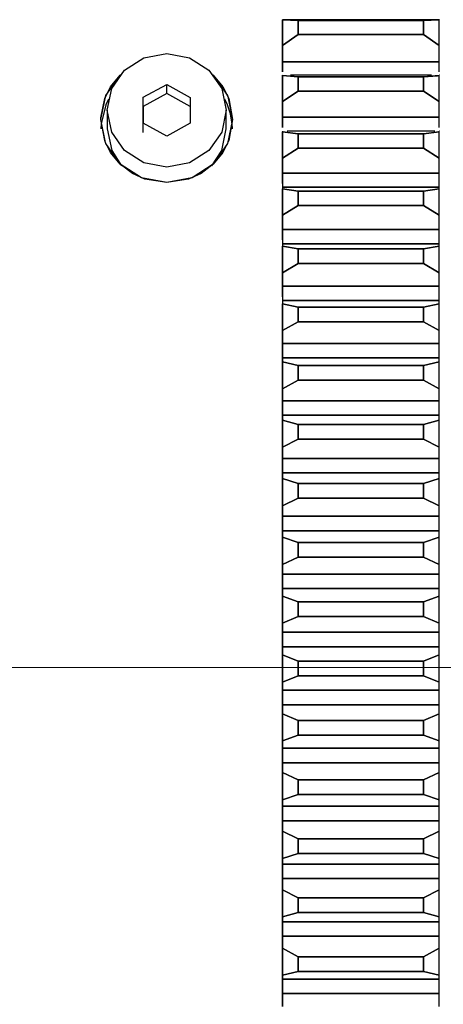
# Model space of a CAD drawing. Units: millimetres. Extents: x 12016 to 12313, y -7569 to -7359.
# Drawn here: x 12142 to 12144, y -7520 to -7514 of the extents above; entities that cross this region are included whole.
import ezdxf

# ---------------------------------------------------------------- set-up
doc = ezdxf.new("R2010")
doc.units = ezdxf.units.MM
doc.header["$LTSCALE"] = 10
doc.linetypes.add('点画线', pattern=[18, 12, -2, 2, -2])
doc.layers.add('中心线层', color=1, linetype='点画线', lineweight=18)

msp = doc.modelspace()

# ---------------------------------------------------------------- linework, layer by layer
for p, q in [((12143.46539, -7514.03007), (12143.4644, -7514.03007)), ((12143.5146, -7514.03007), (12143.46539, -7514.03007)), ((12144.39908, -7514.03007), (12143.5146, -7514.03007)), ((12144.4483, -7514.03007), (12144.39908, -7514.03007)), ((12144.44928, -7514.03007), (12144.4483, -7514.03007)), ((12143.46539, -7514.37919), (12143.4644, -7514.37919)), ((12144.3989, -7514.37919), (12143.51478, -7514.37919)), ((12144.44928, -7514.37919), (12144.4483, -7514.37919)), ((12142.36452, -7514.59916), (12142.36452, -7514.71483)), ((12143.11154, -7514.71483), (12143.11154, -7514.59916)), ((12143.46539, -7514.73), (12143.4644, -7514.73)), ((12144.4199, -7514.73), (12143.49379, -7514.73)), ((12144.44928, -7514.73), (12144.4483, -7514.73))]:
    msp.add_line(p, q)
for points in [[(12143.46539, -7514.03007), (12143.46539, -7514.03034)], [(12143.46539, -7514.03034), (12143.56368, -7514.03521)], [(12143.56368, -7514.03521), (12143.46539, -7514.03034)], [(12143.46539, -7514.03034), (12143.46539, -7514.05485)], [(12143.46539, -7514.05485), (12143.46539, -7514.03034)], [(12143.46539, -7514.05485), (12143.46539, -7514.19183)], [(12143.46539, -7514.19183), (12143.46539, -7514.05485)], [(12143.56368, -7514.03521), (12144.35001, -7514.03521)], [(12144.35001, -7514.03521), (12143.56368, -7514.03521)], [(12143.56368, -7514.03521), (12143.56368, -7514.1234)], [(12143.56368, -7514.1234), (12143.56368, -7514.03521)], [(12144.35001, -7514.03521), (12144.4483, -7514.03034)], [(12144.4483, -7514.03034), (12144.35001, -7514.03521)], [(12144.35001, -7514.1234), (12144.35001, -7514.03521)], [(12144.35001, -7514.03521), (12144.35001, -7514.1234)], [(12144.4483, -7514.03034), (12144.4483, -7514.03007)], [(12144.4483, -7514.05485), (12144.4483, -7514.03034)], [(12144.4483, -7514.05485), (12144.4483, -7514.03034)], [(12144.4483, -7514.19183), (12144.4483, -7514.05485)], [(12144.4483, -7514.19183), (12144.4483, -7514.05485)], [(12143.56368, -7514.1234), (12143.46539, -7514.19183)], [(12143.46539, -7514.19183), (12143.56368, -7514.1234)], [(12143.56368, -7514.1234), (12144.35001, -7514.1234)], [(12144.35001, -7514.1234), (12143.56368, -7514.1234)], [(12144.4483, -7514.19183), (12144.35001, -7514.1234)], [(12144.35001, -7514.1234), (12144.4483, -7514.19183)], [(12143.46539, -7514.19183), (12143.46539, -7514.29461)], [(12143.46539, -7514.29461), (12143.46539, -7514.19183)], [(12144.4483, -7514.29461), (12144.4483, -7514.19183)], [(12144.4483, -7514.29461), (12144.4483, -7514.19183)], [(12142.36452, -7514.59916), (12142.39295, -7514.46255), (12142.47392, -7514.34674), (12142.5951, -7514.26936), (12142.73803, -7514.24219)], [(12142.73803, -7514.24219), (12142.88096, -7514.26936), (12143.00214, -7514.34674), (12143.08311, -7514.46255), (12143.11154, -7514.59916)], [(12143.46539, -7514.29461), (12144.4483, -7514.29461)], [(12143.46539, -7514.29461), (12143.46539, -7514.35767)], [(12144.4483, -7514.29461), (12143.46539, -7514.29461)], [(12143.46539, -7514.35769), (12143.46539, -7514.29461)], [(12144.4483, -7514.35767), (12144.4483, -7514.29461)], [(12144.4483, -7514.35769), (12144.4483, -7514.29461)], [(12142.32534, -7514.64685), (12142.3487, -7514.52606), (12142.38579, -7514.45183), (12142.44602, -7514.37918)], [(12142.35654, -7514.50654), (12142.35663, -7514.50632), (12142.44602, -7514.37918), (12142.45425, -7514.37157)], [(12142.44602, -7514.37918), (12142.45655, -7514.36953)], [(12143.01945, -7514.36948), (12143.02984, -7514.37898)], [(12143.02173, -7514.37149), (12143.02984, -7514.37898), (12143.11929, -7514.506), (12143.12203, -7514.51244)], [(12143.02984, -7514.37898), (12143.09018, -7514.4517), (12143.1222, -7514.5129)], [(12143.46539, -7514.37919), (12143.46539, -7514.38123)], [(12143.46539, -7514.38123), (12143.46539, -7514.37919)], [(12143.46539, -7514.38123), (12143.56368, -7514.38926)], [(12143.56368, -7514.38926), (12143.46539, -7514.38123)], [(12143.46539, -7514.38123), (12143.46539, -7514.39304)], [(12143.46539, -7514.40483), (12143.46539, -7514.38123)], [(12143.46539, -7514.39304), (12143.46539, -7514.40483)], [(12143.46539, -7514.40483), (12143.46539, -7514.53006)], [(12143.46539, -7514.5443), (12143.46539, -7514.40483)], [(12143.56368, -7514.38926), (12144.35001, -7514.38926)], [(12144.35001, -7514.38926), (12143.56368, -7514.38926)], [(12143.56368, -7514.38926), (12143.56368, -7514.47831)], [(12143.56368, -7514.47831), (12143.56368, -7514.38926)], [(12144.4483, -7514.38123), (12144.35001, -7514.38926)], [(12144.35001, -7514.38926), (12144.43617, -7514.38188)], [(12144.35001, -7514.47831), (12144.35001, -7514.38926)], [(12144.35001, -7514.38926), (12144.35001, -7514.47831)], [(12144.43617, -7514.38188), (12144.4483, -7514.38123)], [(12144.4483, -7514.38123), (12144.4483, -7514.37919)], [(12144.4483, -7514.38123), (12144.4483, -7514.37919)], [(12144.4483, -7514.39304), (12144.4483, -7514.38123)], [(12144.4483, -7514.40483), (12144.4483, -7514.38123)], [(12144.4483, -7514.40483), (12144.4483, -7514.39304)], [(12144.4483, -7514.53006), (12144.4483, -7514.40483)], [(12144.4483, -7514.5443), (12144.4483, -7514.40483)], [(12142.59073, -7514.51758), (12142.73831, -7514.43645)], [(12142.73831, -7514.43645), (12142.8856, -7514.51804)], [(12142.73831, -7514.49429), (12142.73831, -7514.43645)], [(12143.56368, -7514.47831), (12143.46539, -7514.5443)], [(12143.46539, -7514.5443), (12143.56368, -7514.47831)], [(12143.56368, -7514.47831), (12144.35001, -7514.47831)], [(12144.35001, -7514.47831), (12143.56368, -7514.47831)], [(12144.4483, -7514.5443), (12144.35001, -7514.47831)], [(12144.35001, -7514.47831), (12144.4483, -7514.5443)], [(12142.32521, -7514.657), (12142.35654, -7514.50654)], [(12142.37338, -7514.52986), (12142.35663, -7514.56384), (12142.32637, -7514.68518)], [(12142.37346, -7514.52964), (12142.35767, -7514.56146)], [(12142.59045, -7514.68029), (12142.59073, -7514.51758)], [(12142.73831, -7514.49429), (12142.59073, -7514.57541)], [(12142.59073, -7514.57541), (12142.59073, -7514.51758)], [(12142.8856, -7514.57587), (12142.73831, -7514.49429)], [(12142.8856, -7514.51804), (12142.88533, -7514.68075)], [(12143.12045, -7514.56623), (12143.11943, -7514.56384), (12143.10264, -7514.5297)], [(12143.13916, -7514.62158), (12143.11943, -7514.56384), (12143.10268, -7514.52986)], [(12143.12203, -7514.51244), (12143.15085, -7514.657)], [(12143.1222, -7514.5129), (12143.12733, -7514.52599), (12143.15085, -7514.657)], [(12143.46539, -7514.53006), (12143.46539, -7514.5443)], [(12143.46539, -7514.5443), (12143.46539, -7514.64278)], [(12143.46539, -7514.64278), (12143.46539, -7514.5443)], [(12144.4483, -7514.5443), (12144.4483, -7514.53006)], [(12144.4483, -7514.64278), (12144.4483, -7514.5443)], [(12144.4483, -7514.64278), (12144.4483, -7514.5443)], [(12142.35767, -7514.56146), (12142.35663, -7514.56384), (12142.32637, -7514.68495)], [(12143.11154, -7514.59916), (12143.08311, -7514.73577), (12143.00214, -7514.85158), (12142.88096, -7514.92897), (12142.73803, -7514.95614), (12142.5951, -7514.92897), (12142.47392, -7514.85158), (12142.39295, -7514.73577), (12142.36452, -7514.59916)], [(12142.59073, -7514.57541), (12142.59055, -7514.68034)], [(12143.13616, -7514.6103), (12143.12045, -7514.56623)], [(12143.14971, -7514.68505), (12143.13616, -7514.6103)], [(12142.32521, -7514.657), (12142.32534, -7514.64685)], [(12142.35387, -7514.80177), (12142.34873, -7514.78854), (12142.32521, -7514.657)], [(12142.35407, -7514.80223), (12142.32521, -7514.657)], [(12143.15085, -7514.657), (12143.12736, -7514.78847), (12143.09027, -7514.86337), (12143.03004, -7514.93696)], [(12143.15085, -7514.657), (12143.11952, -7514.80808)], [(12143.14969, -7514.68522), (12143.13916, -7514.62158)], [(12143.46539, -7514.64278), (12144.4483, -7514.64278)], [(12144.4483, -7514.64278), (12143.46539, -7514.64278)], [(12143.46539, -7514.64278), (12143.46539, -7514.7067)], [(12143.46539, -7514.70672), (12143.46539, -7514.64278)], [(12144.4483, -7514.7067), (12144.4483, -7514.64278)], [(12144.4483, -7514.70672), (12144.4483, -7514.64278)], [(12142.32637, -7514.68495), (12142.32521, -7514.71483)], [(12142.36452, -7514.71483), (12142.39295, -7514.85144), (12142.45473, -7514.94747)], [(12142.73775, -7514.76187), (12142.59045, -7514.68029)], [(12142.59045, -7514.73812), (12142.59045, -7514.68029)], [(12142.88533, -7514.68075), (12142.73775, -7514.76187)], [(12143.02141, -7514.94738), (12143.08311, -7514.85144), (12143.11154, -7514.71483)], [(12143.15085, -7514.71483), (12143.14971, -7514.68505)], [(12143.46539, -7514.73), (12143.46539, -7514.73544)], [(12143.46539, -7514.73544), (12143.56368, -7514.74663)], [(12143.46539, -7514.73544), (12143.46539, -7514.75899)], [(12143.56368, -7514.74663), (12143.46539, -7514.73544)], [(12143.46539, -7514.75899), (12143.46539, -7514.73544)], [(12144.35001, -7514.74663), (12144.4483, -7514.73544)], [(12144.4483, -7514.73544), (12144.35001, -7514.74663)], [(12144.4483, -7514.73544), (12144.4483, -7514.73)], [(12144.4483, -7514.75899), (12144.4483, -7514.73544)], [(12144.4483, -7514.75899), (12144.4483, -7514.73544)], [(12143.46539, -7514.75899), (12143.46539, -7514.89994)], [(12143.46539, -7514.89994), (12143.46539, -7514.75899)], [(12143.56368, -7514.74663), (12144.35001, -7514.74663)], [(12143.56368, -7514.74663), (12143.56368, -7514.83645)], [(12144.35001, -7514.74663), (12143.56368, -7514.74663)], [(12143.56368, -7514.83645), (12143.56368, -7514.74663)], [(12144.35001, -7514.83645), (12144.35001, -7514.74663)], [(12144.35001, -7514.74663), (12144.35001, -7514.83645)], [(12144.4483, -7514.89994), (12144.4483, -7514.75899)], [(12144.4483, -7514.89994), (12144.4483, -7514.75899)], [(12142.44622, -7514.93716), (12142.38588, -7514.86351), (12142.35387, -7514.80177)], [(12142.4464, -7514.93733), (12142.44622, -7514.93716), (12142.35677, -7514.80863), (12142.35407, -7514.80223)], [(12143.11952, -7514.80808), (12143.11943, -7514.80831), (12143.03022, -7514.93679)], [(12143.46539, -7514.89994), (12143.56368, -7514.83645)], [(12143.56368, -7514.83645), (12143.46539, -7514.89994)], [(12143.56368, -7514.83645), (12144.35001, -7514.83645)], [(12144.35001, -7514.83645), (12143.56368, -7514.83645)], [(12144.35001, -7514.83645), (12144.4483, -7514.89994)], [(12144.4483, -7514.89994), (12144.35001, -7514.83645)], [(12143.46539, -7514.89994), (12143.46539, -7514.99404)], [(12143.46539, -7514.99404), (12143.46539, -7514.89994)], [(12144.4483, -7514.99404), (12144.4483, -7514.89994)], [(12144.4483, -7514.99404), (12144.4483, -7514.89994)], [(12142.73803, -7515.0537), (12142.60078, -7515.03098), (12142.52275, -7514.9952), (12142.44622, -7514.93716)], [(12142.58052, -7515.02353), (12142.58004, -7515.02335), (12142.4464, -7514.93733)], [(12143.03004, -7514.93696), (12142.95345, -7514.99512), (12142.87535, -7515.03096), (12142.73803, -7515.0537)], [(12143.03022, -7514.93679), (12143.03004, -7514.93696), (12142.89683, -7515.02302)], [(12142.73803, -7515.0537), (12142.58052, -7515.02353)], [(12142.89683, -7515.02302), (12142.89636, -7515.02321), (12142.73803, -7515.0537)], [(12143.46539, -7514.99404), (12143.46539, -7515.05869)], [(12144.4483, -7514.99404), (12143.46539, -7514.99404)], [(12143.46539, -7514.99404), (12144.4483, -7514.99404)], [(12143.46539, -7515.05871), (12143.46539, -7514.99404)], [(12144.4483, -7515.05869), (12144.4483, -7514.99404)], [(12144.4483, -7515.05871), (12144.4483, -7514.99404)], [(12143.46539, -7515.05869), (12143.46539, -7515.0823)], [(12143.51196, -7515.0823), (12143.46539, -7515.0823)], [(12143.46539, -7515.0823), (12143.46539, -7515.09267)], [(12143.46539, -7515.0823), (12143.51196, -7515.0823)], [(12143.46539, -7515.09267), (12143.56368, -7515.107)], [(12143.56368, -7515.107), (12143.46539, -7515.09267)], [(12143.46539, -7515.09267), (12143.46539, -7515.11622)], [(12143.46539, -7515.11622), (12143.46539, -7515.09267)], [(12144.40172, -7515.0823), (12143.51196, -7515.0823)], [(12143.51196, -7515.0823), (12144.4483, -7515.0823)], [(12144.35001, -7515.107), (12143.56368, -7515.107)], [(12143.56368, -7515.107), (12143.56368, -7515.19752)], [(12143.56368, -7515.107), (12144.35001, -7515.107)], [(12143.56368, -7515.19752), (12143.56368, -7515.107)], [(12144.35001, -7515.107), (12144.4483, -7515.09267)], [(12144.4483, -7515.09267), (12144.35001, -7515.107)], [(12144.35001, -7515.19752), (12144.35001, -7515.107)], [(12144.35001, -7515.107), (12144.35001, -7515.19752)], [(12144.4483, -7515.0823), (12144.40172, -7515.0823)], [(12144.4483, -7515.0823), (12144.4483, -7515.05869)], [(12144.4483, -7515.09267), (12144.4483, -7515.0823)], [(12144.4483, -7515.11622), (12144.4483, -7515.09267)], [(12144.4483, -7515.11622), (12144.4483, -7515.09267)], [(12143.46539, -7515.11622), (12143.46539, -7515.25845)], [(12143.46539, -7515.25845), (12143.46539, -7515.11622)], [(12144.4483, -7515.25845), (12144.4483, -7515.11622)], [(12144.4483, -7515.25845), (12144.4483, -7515.11622)], [(12143.56368, -7515.19752), (12143.46539, -7515.25845)], [(12143.46539, -7515.25845), (12143.56368, -7515.19752)], [(12144.35001, -7515.19752), (12143.56368, -7515.19752)], [(12143.56368, -7515.19752), (12144.35001, -7515.19752)], [(12144.4483, -7515.25845), (12144.35001, -7515.19752)], [(12144.35001, -7515.19752), (12144.4483, -7515.25845)], [(12143.46539, -7515.25845), (12143.46539, -7515.34808)], [(12143.46539, -7515.34808), (12143.46539, -7515.25845)], [(12144.4483, -7515.34808), (12144.4483, -7515.25845)], [(12144.4483, -7515.34808), (12144.4483, -7515.25845)], [(12143.46539, -7515.34808), (12143.46539, -7515.41338)], [(12144.4483, -7515.34808), (12143.46539, -7515.34808)], [(12143.46539, -7515.34808), (12144.4483, -7515.34808)], [(12143.46539, -7515.41339), (12143.46539, -7515.34808)], [(12144.4483, -7515.41338), (12144.4483, -7515.34808)], [(12144.4483, -7515.41339), (12144.4483, -7515.34808)], [(12143.46539, -7515.41338), (12143.46539, -7515.43699)], [(12144.4483, -7515.43699), (12144.4483, -7515.41338)], [(12143.48961, -7515.43699), (12143.46539, -7515.43699)], [(12143.46539, -7515.43699), (12143.46539, -7515.45258)], [(12143.46539, -7515.43699), (12143.48961, -7515.43699)], [(12143.46539, -7515.45258), (12143.56368, -7515.47005)], [(12143.56368, -7515.47005), (12143.46539, -7515.45258)], [(12143.46539, -7515.45258), (12143.46539, -7515.47614)], [(12143.46539, -7515.47614), (12143.46539, -7515.45258)], [(12143.46539, -7515.47614), (12143.46539, -7515.6195)], [(12143.46539, -7515.6195), (12143.46539, -7515.47614)], [(12144.42407, -7515.43699), (12143.48961, -7515.43699)], [(12143.48961, -7515.43699), (12144.42407, -7515.43699)], [(12144.35001, -7515.47005), (12143.56368, -7515.47005)], [(12143.56368, -7515.47005), (12143.56368, -7515.56119)], [(12143.56368, -7515.47005), (12144.35001, -7515.47005)], [(12143.56368, -7515.56119), (12143.56368, -7515.47005)], [(12144.35001, -7515.47005), (12144.4483, -7515.45258)], [(12144.4483, -7515.45258), (12144.35001, -7515.47005)], [(12144.35001, -7515.56119), (12144.35001, -7515.47005)], [(12144.35001, -7515.47005), (12144.35001, -7515.56119)], [(12144.4483, -7515.43699), (12144.42407, -7515.43699)], [(12144.42407, -7515.43699), (12144.4483, -7515.43699)], [(12144.4483, -7515.45258), (12144.4483, -7515.43699)], [(12144.4483, -7515.47614), (12144.4483, -7515.45258)], [(12144.4483, -7515.47614), (12144.4483, -7515.45258)], [(12144.4483, -7515.6195), (12144.4483, -7515.47614)], [(12144.4483, -7515.6195), (12144.4483, -7515.47614)], [(12143.56368, -7515.56119), (12143.46539, -7515.6195)], [(12143.46539, -7515.6195), (12143.56368, -7515.56119)], [(12144.35001, -7515.56119), (12143.56368, -7515.56119)], [(12143.56368, -7515.56119), (12144.35001, -7515.56119)], [(12144.4483, -7515.6195), (12144.35001, -7515.56119)], [(12144.35001, -7515.56119), (12144.4483, -7515.6195)], [(12143.46539, -7515.6195), (12143.46539, -7515.70458)], [(12143.46539, -7515.70458), (12143.46539, -7515.6195)], [(12144.4483, -7515.70458), (12144.4483, -7515.6195)], [(12144.4483, -7515.70458), (12144.4483, -7515.6195)], [(12143.46539, -7515.70458), (12143.46539, -7515.77045)], [(12144.4483, -7515.70458), (12143.46539, -7515.70458)], [(12143.46539, -7515.70458), (12144.4483, -7515.70458)], [(12143.46539, -7515.77046), (12143.46539, -7515.70458)], [(12144.4483, -7515.77045), (12144.4483, -7515.70458)], [(12144.4483, -7515.77046), (12144.4483, -7515.70458)], [(12143.46539, -7515.77045), (12143.46539, -7515.79405)], [(12144.4483, -7515.79405), (12144.4483, -7515.77045)], [(12144.4483, -7515.79405), (12143.46539, -7515.79405)], [(12143.46539, -7515.79405), (12143.46539, -7515.81487)], [(12143.46539, -7515.79405), (12144.4483, -7515.79405)], [(12143.46539, -7515.81487), (12143.56368, -7515.83544)], [(12143.56368, -7515.83544), (12143.46539, -7515.81487)], [(12143.46539, -7515.81487), (12143.46539, -7515.83843)], [(12143.46539, -7515.83843), (12143.46539, -7515.81487)], [(12143.46539, -7515.83843), (12143.46539, -7515.98276)], [(12143.46539, -7515.98276), (12143.46539, -7515.83843)], [(12144.35001, -7515.83544), (12143.56368, -7515.83544)], [(12143.56368, -7515.83544), (12143.56368, -7515.92712)], [(12143.56368, -7515.83544), (12144.35001, -7515.83544)], [(12143.56368, -7515.92712), (12143.56368, -7515.83544)], [(12144.35001, -7515.83544), (12144.4483, -7515.81487)], [(12144.4483, -7515.81487), (12144.35001, -7515.83544)], [(12144.35001, -7515.92712), (12144.35001, -7515.83544)], [(12144.35001, -7515.83544), (12144.35001, -7515.92712)], [(12144.4483, -7515.81487), (12144.4483, -7515.79405)], [(12144.4483, -7515.83843), (12144.4483, -7515.81487)], [(12144.4483, -7515.83843), (12144.4483, -7515.81487)], [(12144.4483, -7515.98276), (12144.4483, -7515.83843)], [(12144.4483, -7515.98276), (12144.4483, -7515.83843)], [(12143.56368, -7515.92712), (12143.46539, -7515.98276)], [(12143.46539, -7515.98276), (12143.56368, -7515.92712)], [(12144.35001, -7515.92712), (12143.56368, -7515.92712)], [(12143.56368, -7515.92712), (12144.35001, -7515.92712)], [(12144.4483, -7515.98276), (12144.35001, -7515.92712)], [(12144.35001, -7515.92712), (12144.4483, -7515.98276)], [(12143.46539, -7515.98276), (12143.46539, -7516.06322)], [(12143.46539, -7516.06322), (12143.46539, -7515.98276)], [(12144.4483, -7516.06322), (12144.4483, -7515.98276)], [(12144.4483, -7516.06322), (12144.4483, -7515.98276)], [(12143.46539, -7516.06322), (12143.46539, -7516.15318)], [(12144.4483, -7516.06322), (12143.46539, -7516.06322)], [(12143.46539, -7516.06322), (12144.4483, -7516.06322)], [(12143.46539, -7516.15318), (12143.46539, -7516.06322)], [(12144.4483, -7516.15318), (12144.4483, -7516.06322)], [(12144.4483, -7516.15318), (12144.4483, -7516.06322)], [(12144.4483, -7516.15318), (12143.46539, -7516.15318)], [(12143.46539, -7516.15318), (12143.46539, -7516.17919)], [(12143.46539, -7516.15318), (12144.4483, -7516.15318)], [(12143.46539, -7516.17919), (12143.46539, -7516.15318)], [(12144.4483, -7516.17919), (12144.4483, -7516.15318)], [(12144.4483, -7516.17919), (12144.4483, -7516.15318)], [(12143.46539, -7516.17919), (12143.56368, -7516.20287)], [(12143.56368, -7516.20287), (12143.46539, -7516.17919)], [(12143.46539, -7516.17919), (12143.46539, -7516.34792)], [(12143.46539, -7516.34792), (12143.46539, -7516.17919)], [(12144.35001, -7516.20287), (12143.56368, -7516.20287)], [(12143.56368, -7516.20287), (12143.56368, -7516.295)], [(12143.56368, -7516.20287), (12144.35001, -7516.20287)], [(12143.56368, -7516.295), (12143.56368, -7516.20287)], [(12144.35001, -7516.20287), (12144.4483, -7516.17919)], [(12144.4483, -7516.17919), (12144.35001, -7516.20287)], [(12144.35001, -7516.295), (12144.35001, -7516.20287)], [(12144.35001, -7516.20287), (12144.35001, -7516.295)], [(12144.4483, -7516.34792), (12144.4483, -7516.17919)], [(12144.4483, -7516.34792), (12144.4483, -7516.17919)], [(12143.56368, -7516.295), (12143.46539, -7516.34792)], [(12143.46539, -7516.34792), (12143.56368, -7516.295)], [(12144.35001, -7516.295), (12143.56368, -7516.295)], [(12143.56368, -7516.295), (12144.35001, -7516.295)], [(12144.4483, -7516.34792), (12144.35001, -7516.295)], [(12144.35001, -7516.295), (12144.4483, -7516.34792)], [(12143.46539, -7516.34792), (12143.46539, -7516.42369)], [(12143.46539, -7516.42369), (12143.46539, -7516.34792)], [(12144.4483, -7516.42369), (12144.4483, -7516.34792)], [(12144.4483, -7516.42369), (12144.4483, -7516.34792)], [(12144.4483, -7516.42369), (12143.46539, -7516.42369)], [(12143.46539, -7516.42369), (12143.46539, -7516.51405)], [(12143.46539, -7516.42369), (12144.4483, -7516.42369)], [(12143.46539, -7516.51405), (12143.46539, -7516.42369)], [(12144.4483, -7516.51405), (12144.4483, -7516.42369)], [(12144.4483, -7516.51405), (12144.4483, -7516.42369)], [(12144.4483, -7516.51405), (12143.46539, -7516.51405)], [(12143.46539, -7516.51405), (12143.46539, -7516.54524)], [(12143.46539, -7516.51405), (12144.4483, -7516.51405)], [(12143.46539, -7516.54524), (12143.46539, -7516.51405)], [(12144.4483, -7516.54524), (12144.4483, -7516.51405)], [(12144.4483, -7516.54524), (12144.4483, -7516.51405)], [(12143.46539, -7516.54524), (12143.56368, -7516.57199)], [(12143.56368, -7516.57199), (12143.46539, -7516.54524)], [(12143.46539, -7516.54524), (12143.46539, -7516.71465)], [(12143.46539, -7516.71465), (12143.46539, -7516.54524)], [(12144.35001, -7516.57199), (12143.56368, -7516.57199)], [(12143.56368, -7516.57199), (12143.56368, -7516.66449)], [(12143.56368, -7516.57199), (12144.35001, -7516.57199)], [(12143.56368, -7516.66449), (12143.56368, -7516.57199)], [(12144.35001, -7516.57199), (12144.4483, -7516.54524)], [(12144.4483, -7516.54524), (12144.35001, -7516.57199)], [(12144.35001, -7516.66449), (12144.35001, -7516.57199)], [(12144.35001, -7516.57199), (12144.35001, -7516.66449)], [(12144.4483, -7516.71465), (12144.4483, -7516.54524)], [(12144.4483, -7516.71465), (12144.4483, -7516.54524)], [(12143.56368, -7516.66449), (12143.46539, -7516.71465)], [(12143.46539, -7516.71465), (12143.56368, -7516.66449)], [(12143.46539, -7516.71465), (12143.46539, -7516.78565)], [(12143.46539, -7516.78565), (12143.46539, -7516.71465)], [(12144.35001, -7516.66449), (12143.56368, -7516.66449)], [(12143.56368, -7516.66449), (12144.35001, -7516.66449)], [(12144.4483, -7516.71465), (12144.35001, -7516.66449)], [(12144.35001, -7516.66449), (12144.4483, -7516.71465)], [(12144.4483, -7516.78565), (12144.4483, -7516.71465)], [(12144.4483, -7516.78565), (12144.4483, -7516.71465)], [(12144.4483, -7516.78565), (12143.46539, -7516.78565)], [(12143.46539, -7516.78565), (12143.46539, -7516.87634)], [(12143.46539, -7516.78565), (12144.4483, -7516.78565)], [(12143.46539, -7516.87634), (12143.46539, -7516.78565)], [(12144.4483, -7516.87634), (12144.4483, -7516.78565)], [(12144.4483, -7516.87634), (12144.4483, -7516.78565)], [(12144.4483, -7516.87634), (12143.46539, -7516.87634)], [(12143.46539, -7516.87634), (12143.46539, -7516.91267)], [(12143.46539, -7516.87634), (12144.4483, -7516.87634)], [(12143.46539, -7516.91267), (12143.46539, -7516.87634)], [(12144.4483, -7516.91267), (12144.4483, -7516.87634)], [(12144.4483, -7516.91267), (12144.4483, -7516.87634)], [(12143.46539, -7516.91267), (12143.56368, -7516.94247)], [(12143.56368, -7516.94247), (12143.46539, -7516.91267)], [(12143.46539, -7516.91267), (12143.46539, -7517.08262)], [(12143.46539, -7517.08262), (12143.46539, -7516.91267)], [(12144.35001, -7516.94247), (12143.56368, -7516.94247)], [(12143.56368, -7516.94247), (12143.56368, -7517.03527)], [(12143.56368, -7516.94247), (12144.35001, -7516.94247)], [(12143.56368, -7517.03527), (12143.56368, -7516.94247)], [(12144.35001, -7516.94247), (12144.4483, -7516.91267)], [(12144.4483, -7516.91267), (12144.35001, -7516.94247)], [(12144.35001, -7517.03527), (12144.35001, -7516.94247)], [(12144.35001, -7516.94247), (12144.35001, -7517.03527)], [(12144.4483, -7517.08262), (12144.4483, -7516.91267)], [(12144.4483, -7517.08262), (12144.4483, -7516.91267)], [(12143.56368, -7517.03527), (12143.46539, -7517.08262)], [(12143.46539, -7517.08262), (12143.56368, -7517.03527)], [(12143.46539, -7517.08262), (12143.46539, -7517.14879)], [(12143.46539, -7517.14879), (12143.46539, -7517.08262)], [(12144.35001, -7517.03527), (12143.56368, -7517.03527)], [(12143.56368, -7517.03527), (12144.35001, -7517.03527)], [(12144.4483, -7517.08262), (12144.35001, -7517.03527)], [(12144.35001, -7517.03527), (12144.4483, -7517.08262)], [(12144.4483, -7517.14879), (12144.4483, -7517.08262)], [(12144.4483, -7517.14879), (12144.4483, -7517.08262)], [(12143.46539, -7517.14879), (12143.46539, -7517.23972)], [(12144.4483, -7517.14879), (12143.46539, -7517.14879)], [(12143.46539, -7517.14879), (12144.4483, -7517.14879)], [(12143.46539, -7517.23972), (12143.46539, -7517.14879)], [(12144.4483, -7517.23972), (12144.4483, -7517.14879)], [(12144.4483, -7517.23972), (12144.4483, -7517.14879)], [(12144.4483, -7517.23972), (12143.46539, -7517.23972)], [(12143.46539, -7517.23972), (12143.46539, -7517.28117)], [(12143.46539, -7517.23972), (12144.4483, -7517.23972)], [(12143.46539, -7517.28117), (12143.46539, -7517.23972)], [(12144.4483, -7517.28117), (12144.4483, -7517.23972)], [(12144.4483, -7517.28117), (12144.4483, -7517.23972)], [(12143.46539, -7517.28117), (12143.56368, -7517.314)], [(12143.56368, -7517.314), (12143.46539, -7517.28117)], [(12143.46539, -7517.28117), (12143.46539, -7517.45149)], [(12143.46539, -7517.45149), (12143.46539, -7517.28117)], [(12144.35001, -7517.314), (12143.56368, -7517.314)], [(12143.56368, -7517.314), (12143.56368, -7517.407)], [(12143.56368, -7517.314), (12144.35001, -7517.314)], [(12143.56368, -7517.407), (12143.56368, -7517.314)], [(12144.35001, -7517.314), (12144.4483, -7517.28117)], [(12144.4483, -7517.28117), (12144.35001, -7517.314)], [(12144.35001, -7517.407), (12144.35001, -7517.314)], [(12144.35001, -7517.314), (12144.35001, -7517.407)], [(12144.4483, -7517.45149), (12144.4483, -7517.28117)], [(12144.4483, -7517.45149), (12144.4483, -7517.28117)], [(12143.56368, -7517.407), (12143.46539, -7517.45149)], [(12143.46539, -7517.45149), (12143.56368, -7517.407)], [(12143.46539, -7517.45149), (12143.46539, -7517.51278)], [(12143.46539, -7517.51278), (12143.46539, -7517.45149)], [(12144.35001, -7517.407), (12143.56368, -7517.407)], [(12143.56368, -7517.407), (12144.35001, -7517.407)], [(12144.4483, -7517.45149), (12144.35001, -7517.407)], [(12144.35001, -7517.407), (12144.4483, -7517.45149)], [(12144.4483, -7517.51278), (12144.4483, -7517.45149)], [(12144.4483, -7517.51278), (12144.4483, -7517.45149)], [(12144.4483, -7517.51278), (12143.46539, -7517.51278)], [(12143.46539, -7517.51278), (12143.46539, -7517.60388)], [(12143.46539, -7517.51278), (12144.4483, -7517.51278)], [(12143.46539, -7517.60388), (12143.46539, -7517.51278)], [(12144.4483, -7517.60388), (12144.4483, -7517.51278)], [(12144.4483, -7517.60388), (12144.4483, -7517.51278)], [(12144.4483, -7517.60388), (12143.46539, -7517.60388)], [(12143.46539, -7517.60388), (12143.46539, -7517.6504)], [(12143.46539, -7517.60388), (12144.4483, -7517.60388)], [(12143.46539, -7517.6504), (12143.46539, -7517.60388)], [(12144.4483, -7517.6504), (12144.4483, -7517.60388)], [(12144.4483, -7517.6504), (12144.4483, -7517.60388)], [(12143.46539, -7517.6504), (12143.56368, -7517.68622)], [(12143.56368, -7517.68622), (12143.46539, -7517.6504)], [(12143.46539, -7517.6504), (12143.46539, -7517.82094)], [(12143.46539, -7517.82094), (12143.46539, -7517.6504)], [(12144.35001, -7517.68622), (12143.56368, -7517.68622)], [(12143.56368, -7517.68622), (12143.56368, -7517.77935)], [(12143.56368, -7517.68622), (12144.35001, -7517.68622)], [(12143.56368, -7517.77935), (12143.56368, -7517.68622)], [(12144.35001, -7517.68622), (12144.4483, -7517.6504)], [(12144.4483, -7517.6504), (12144.35001, -7517.68622)], [(12144.35001, -7517.77935), (12144.35001, -7517.68622)], [(12144.35001, -7517.68622), (12144.35001, -7517.77935)], [(12144.4483, -7517.82094), (12144.4483, -7517.6504)], [(12144.4483, -7517.82094), (12144.4483, -7517.6504)], [(12143.56368, -7517.77935), (12143.46539, -7517.82094)], [(12143.46539, -7517.82094), (12143.56368, -7517.77935)], [(12143.46539, -7517.82094), (12143.46539, -7517.8773)], [(12143.46539, -7517.8773), (12143.46539, -7517.82094)], [(12144.35001, -7517.77935), (12143.56368, -7517.77935)], [(12143.56368, -7517.77935), (12144.35001, -7517.77935)], [(12144.4483, -7517.82094), (12144.35001, -7517.77935)], [(12144.35001, -7517.77935), (12144.4483, -7517.82094)], [(12144.4483, -7517.8773), (12144.4483, -7517.82094)], [(12144.4483, -7517.8773), (12144.4483, -7517.82094)], [(12144.4483, -7517.8773), (12143.46539, -7517.8773)], [(12143.46539, -7517.8773), (12143.46539, -7517.96847)], [(12143.46539, -7517.8773), (12144.4483, -7517.8773)], [(12143.46539, -7517.96847), (12143.46539, -7517.8773)], [(12144.4483, -7517.96847), (12144.4483, -7517.8773)], [(12144.4483, -7517.96847), (12144.4483, -7517.8773)], [(12144.4483, -7517.96847), (12143.46539, -7517.96847)], [(12143.46539, -7517.96847), (12143.46539, -7518.02003)], [(12143.46539, -7517.96847), (12144.4483, -7517.96847)], [(12143.46539, -7518.02003), (12143.46539, -7517.96847)], [(12144.4483, -7518.02003), (12144.4483, -7517.96847)], [(12144.4483, -7518.02003), (12144.4483, -7517.96847)], [(12143.46539, -7518.02003), (12143.56368, -7518.05881)], [(12143.56368, -7518.05881), (12143.46539, -7518.02003)], [(12143.46539, -7518.02003), (12143.46539, -7518.19065)], [(12143.46539, -7518.19065), (12143.46539, -7518.02003)], [(12144.35001, -7518.05881), (12143.56368, -7518.05881)], [(12143.56368, -7518.05881), (12143.56368, -7518.15198)], [(12143.56368, -7518.05881), (12144.35001, -7518.05881)], [(12143.56368, -7518.15198), (12143.56368, -7518.05881)], [(12144.35001, -7518.05881), (12144.4483, -7518.02003)], [(12144.4483, -7518.02003), (12144.35001, -7518.05881)], [(12144.35001, -7518.15198), (12144.35001, -7518.05881)], [(12144.35001, -7518.05881), (12144.35001, -7518.15198)], [(12144.4483, -7518.19065), (12144.4483, -7518.02003)], [(12144.4483, -7518.19065), (12144.4483, -7518.02003)], [(12144.4483, -7518.09813), (12144.4483, -7518.04356)], [(12144.4483, -7518.16713), (12144.4483, -7518.09813)], [(12143.56368, -7518.15198), (12143.46539, -7518.19065)], [(12143.46539, -7518.19065), (12143.56368, -7518.15198)], [(12143.46539, -7518.19065), (12143.46539, -7518.24201)], [(12143.46539, -7518.24201), (12143.46539, -7518.19065)], [(12144.35001, -7518.15198), (12143.56368, -7518.15198)], [(12143.56368, -7518.15198), (12144.35001, -7518.15198)], [(12144.4483, -7518.19065), (12144.35001, -7518.15198)], [(12144.35001, -7518.15198), (12144.4483, -7518.19065)], [(12144.4483, -7518.24201), (12144.4483, -7518.19065)], [(12144.4483, -7518.24201), (12144.4483, -7518.19065)], [(12143.46539, -7518.24201), (12143.46539, -7518.33318)], [(12144.4483, -7518.24201), (12143.46539, -7518.24201)], [(12143.46539, -7518.24201), (12144.4483, -7518.24201)], [(12143.46539, -7518.33318), (12143.46539, -7518.24201)], [(12144.4483, -7518.33318), (12144.4483, -7518.24201)], [(12144.4483, -7518.33318), (12144.4483, -7518.24201)], [(12144.4483, -7518.33318), (12143.46539, -7518.33318)], [(12143.46539, -7518.33318), (12143.46539, -7518.38972)], [(12143.46539, -7518.33318), (12144.4483, -7518.33318)], [(12143.46539, -7518.38972), (12143.46539, -7518.33318)], [(12144.4483, -7518.38972), (12144.4483, -7518.33318)], [(12144.4483, -7518.38972), (12144.4483, -7518.33318)], [(12143.46539, -7518.38972), (12143.56368, -7518.43144)], [(12143.56368, -7518.43144), (12143.46539, -7518.38972)], [(12143.46539, -7518.38972), (12143.46539, -7518.56027)], [(12143.46539, -7518.56027), (12143.46539, -7518.38972)], [(12144.35001, -7518.43144), (12143.56368, -7518.43144)], [(12143.56368, -7518.43144), (12143.56368, -7518.52456)], [(12143.56368, -7518.43144), (12144.35001, -7518.43144)], [(12143.56368, -7518.52456), (12143.56368, -7518.43144)], [(12144.35001, -7518.43144), (12144.4483, -7518.38972)], [(12144.4483, -7518.38972), (12144.35001, -7518.43144)], [(12144.35001, -7518.52456), (12144.35001, -7518.43144)], [(12144.35001, -7518.43144), (12144.35001, -7518.52456)], [(12144.4483, -7518.56027), (12144.4483, -7518.38972)], [(12144.4483, -7518.56027), (12144.4483, -7518.38972)], [(12143.56368, -7518.52456), (12143.46539, -7518.56027)], [(12143.46539, -7518.56027), (12143.56368, -7518.52456)], [(12143.46539, -7518.56027), (12143.46539, -7518.60659)], [(12143.46539, -7518.60659), (12143.46539, -7518.56027)], [(12144.35001, -7518.52456), (12143.56368, -7518.52456)], [(12143.56368, -7518.52456), (12144.35001, -7518.52456)], [(12144.4483, -7518.56027), (12144.35001, -7518.52456)], [(12144.35001, -7518.52456), (12144.4483, -7518.56027)], [(12144.4483, -7518.60659), (12144.4483, -7518.56027)], [(12144.4483, -7518.60659), (12144.4483, -7518.56027)], [(12144.4483, -7518.60659), (12143.46539, -7518.60659)], [(12143.46539, -7518.60659), (12143.46539, -7518.69768)], [(12143.46539, -7518.60659), (12144.4483, -7518.60659)], [(12143.46539, -7518.69768), (12143.46539, -7518.60659)], [(12144.4483, -7518.69768), (12144.4483, -7518.60659)], [(12144.4483, -7518.69768), (12144.4483, -7518.60659)], [(12144.4483, -7518.69768), (12143.46539, -7518.69768)], [(12143.46539, -7518.69768), (12143.46539, -7518.75916)], [(12143.46539, -7518.69768), (12144.4483, -7518.69768)], [(12143.46539, -7518.75916), (12143.46539, -7518.69768)], [(12144.4483, -7518.75916), (12144.4483, -7518.69768)], [(12144.4483, -7518.75916), (12144.4483, -7518.69768)], [(12143.46539, -7518.75916), (12143.56368, -7518.80377)], [(12143.56368, -7518.80377), (12143.46539, -7518.75916)], [(12143.46539, -7518.75916), (12143.46539, -7518.92947)], [(12143.46539, -7518.92947), (12143.46539, -7518.75916)], [(12144.35001, -7518.80377), (12143.56368, -7518.80377)], [(12143.56368, -7518.80377), (12143.56368, -7518.89676)], [(12143.56368, -7518.80377), (12144.35001, -7518.80377)], [(12143.56368, -7518.89676), (12143.56368, -7518.80377)], [(12144.35001, -7518.80377), (12144.4483, -7518.75916)], [(12144.4483, -7518.75916), (12144.35001, -7518.80377)], [(12144.35001, -7518.89676), (12144.35001, -7518.80377)], [(12144.35001, -7518.80377), (12144.35001, -7518.89676)], [(12144.4483, -7518.92947), (12144.4483, -7518.75916)], [(12144.4483, -7518.92947), (12144.4483, -7518.75916)], [(12143.56368, -7518.89676), (12143.46539, -7518.92947)], [(12143.46539, -7518.92947), (12143.56368, -7518.89676)], [(12143.46539, -7518.92947), (12143.46539, -7518.97072)], [(12143.46539, -7518.97072), (12143.46539, -7518.92947)], [(12144.35001, -7518.89676), (12143.56368, -7518.89676)], [(12143.56368, -7518.89676), (12144.35001, -7518.89676)], [(12144.4483, -7518.92947), (12144.35001, -7518.89676)], [(12144.35001, -7518.89676), (12144.4483, -7518.92947)], [(12144.4483, -7518.97072), (12144.4483, -7518.92947)], [(12144.4483, -7518.97072), (12144.4483, -7518.92947)], [(12143.46539, -7518.97072), (12143.46539, -7519.06164)], [(12144.4483, -7518.97072), (12143.46539, -7518.97072)], [(12143.46539, -7518.97072), (12144.4483, -7518.97072)], [(12143.46539, -7519.06164), (12143.46539, -7518.97072)], [(12144.4483, -7519.06164), (12144.4483, -7518.97072)], [(12144.4483, -7519.06164), (12144.4483, -7518.97072)], [(12144.4483, -7519.06164), (12143.46539, -7519.06164)], [(12143.46539, -7519.06164), (12143.46539, -7519.12801)], [(12143.46539, -7519.06164), (12144.4483, -7519.06164)], [(12143.46539, -7519.12801), (12143.46539, -7519.06164)], [(12144.4483, -7519.12801), (12144.4483, -7519.06164)], [(12144.4483, -7519.12801), (12144.4483, -7519.06164)], [(12143.46539, -7519.12801), (12143.56368, -7519.17546)], [(12143.56368, -7519.17546), (12143.46539, -7519.12801)], [(12143.46539, -7519.12801), (12143.46539, -7519.29793)], [(12143.46539, -7519.29793), (12143.46539, -7519.12801)], [(12144.35001, -7519.17546), (12143.56368, -7519.17546)], [(12143.56368, -7519.17546), (12143.56368, -7519.26825)], [(12143.56368, -7519.17546), (12144.35001, -7519.17546)], [(12143.56368, -7519.26825), (12143.56368, -7519.17546)], [(12144.35001, -7519.17546), (12144.4483, -7519.12801)], [(12144.4483, -7519.12801), (12144.35001, -7519.17546)], [(12144.35001, -7519.26825), (12144.35001, -7519.17546)], [(12144.35001, -7519.17546), (12144.35001, -7519.26825)], [(12144.4483, -7519.29793), (12144.4483, -7519.12801)], [(12144.4483, -7519.29793), (12144.4483, -7519.12801)], [(12143.56368, -7519.26825), (12143.46539, -7519.29793)], [(12143.46539, -7519.29793), (12143.56368, -7519.26825)], [(12143.46539, -7519.29793), (12143.46539, -7519.33406)], [(12143.46539, -7519.33406), (12143.46539, -7519.29793)], [(12144.35001, -7519.26825), (12143.56368, -7519.26825)], [(12143.56368, -7519.26825), (12144.35001, -7519.26825)], [(12144.4483, -7519.29793), (12144.35001, -7519.26825)], [(12144.35001, -7519.26825), (12144.4483, -7519.29793)], [(12144.4483, -7519.33406), (12144.4483, -7519.29793)], [(12144.4483, -7519.33406), (12144.4483, -7519.29793)], [(12143.46539, -7519.33406), (12143.46539, -7519.42474)], [(12144.4483, -7519.33406), (12143.46539, -7519.33406)], [(12143.46539, -7519.33406), (12144.4483, -7519.33406)], [(12143.46539, -7519.42474), (12143.46539, -7519.33406)], [(12144.4483, -7519.42474), (12144.4483, -7519.33406)], [(12144.4483, -7519.42474), (12144.4483, -7519.33406)], [(12144.4483, -7519.42474), (12143.46539, -7519.42474)], [(12143.46539, -7519.42474), (12143.46539, -7519.49593)], [(12143.46539, -7519.42474), (12144.4483, -7519.42474)], [(12143.46539, -7519.49593), (12143.46539, -7519.42474)], [(12144.4483, -7519.49593), (12144.4483, -7519.42474)], [(12144.4483, -7519.49593), (12144.4483, -7519.42474)], [(12143.46539, -7519.49593), (12143.56368, -7519.54619)], [(12143.56368, -7519.54619), (12143.46539, -7519.49593)], [(12143.46539, -7519.49593), (12143.46539, -7519.66532)], [(12143.46539, -7519.66532), (12143.46539, -7519.49593)], [(12144.35001, -7519.54619), (12144.4483, -7519.49593)], [(12144.4483, -7519.49593), (12144.35001, -7519.54619)], [(12144.4483, -7519.66532), (12144.4483, -7519.49593)], [(12144.4483, -7519.66532), (12144.4483, -7519.49593)], [(12144.35001, -7519.54619), (12143.56368, -7519.54619)], [(12143.56368, -7519.54619), (12143.56368, -7519.63869)], [(12143.56368, -7519.54619), (12144.35001, -7519.54619)], [(12143.56368, -7519.63869), (12143.56368, -7519.54619)], [(12144.35001, -7519.63869), (12144.35001, -7519.54619)], [(12144.35001, -7519.54619), (12144.35001, -7519.63869)], [(12143.56368, -7519.63869), (12143.46539, -7519.66532)], [(12143.46539, -7519.66532), (12143.56368, -7519.63869)], [(12143.46539, -7519.66532), (12143.46539, -7519.6963)], [(12143.46539, -7519.6963), (12143.46539, -7519.66532)], [(12144.35001, -7519.63869), (12143.56368, -7519.63869)], [(12143.56368, -7519.63869), (12144.35001, -7519.63869)], [(12144.4483, -7519.66532), (12144.35001, -7519.63869)], [(12144.35001, -7519.63869), (12144.4483, -7519.66532)], [(12144.4483, -7519.6963), (12144.4483, -7519.66532)], [(12144.4483, -7519.6963), (12144.4483, -7519.66532)], [(12143.46539, -7519.6963), (12143.46539, -7519.78665)], [(12144.4483, -7519.6963), (12143.46539, -7519.6963)], [(12143.46539, -7519.6963), (12144.4483, -7519.6963)], [(12143.46539, -7519.78665), (12143.46539, -7519.6963)], [(12144.4483, -7519.78665), (12144.4483, -7519.6963)], [(12144.4483, -7519.78665), (12144.4483, -7519.6963)], [(12144.4483, -7519.78665), (12143.46539, -7519.78665)], [(12143.46539, -7519.78665), (12143.46539, -7519.8626)], [(12143.46539, -7519.78665), (12144.4483, -7519.78665)], [(12143.46539, -7519.8626), (12143.46539, -7519.78665)], [(12144.4483, -7519.8626), (12144.4483, -7519.78665)], [(12144.4483, -7519.8626), (12144.4483, -7519.78665)], [(12143.46539, -7519.8626), (12143.56368, -7519.91563)], [(12143.56368, -7519.91563), (12143.46539, -7519.8626)], [(12143.46539, -7519.8626), (12143.46539, -7520.0313)], [(12143.46539, -7520.0313), (12143.46539, -7519.8626)], [(12144.35001, -7519.91563), (12144.4483, -7519.8626)], [(12144.4483, -7519.8626), (12144.35001, -7519.91563)], [(12144.4483, -7520.0313), (12144.4483, -7519.8626)], [(12144.4483, -7520.0313), (12144.4483, -7519.8626)], [(12144.35001, -7519.91563), (12143.56368, -7519.91563)], [(12143.56368, -7519.91563), (12143.56368, -7520.00775)], [(12143.56368, -7519.91563), (12144.35001, -7519.91563)], [(12143.56368, -7520.00775), (12143.56368, -7519.91563)], [(12144.35001, -7520.00775), (12144.35001, -7519.91563)], [(12144.35001, -7519.91563), (12144.35001, -7520.00775)], [(12143.56368, -7520.00775), (12143.46539, -7520.0313)], [(12143.46539, -7520.0313), (12143.56368, -7520.00775)], [(12143.46539, -7520.0313), (12143.46539, -7520.05711)], [(12143.46539, -7520.05711), (12143.46539, -7520.0313)], [(12144.35001, -7520.00775), (12143.56368, -7520.00775)], [(12143.56368, -7520.00775), (12144.35001, -7520.00775)], [(12144.4483, -7520.0313), (12144.35001, -7520.00775)], [(12144.35001, -7520.00775), (12144.4483, -7520.0313)], [(12144.4483, -7520.05711), (12144.4483, -7520.0313)], [(12144.4483, -7520.05711), (12144.4483, -7520.0313)], [(12144.4483, -7520.05711), (12143.46539, -7520.05711)], [(12143.46539, -7520.05711), (12143.46539, -7520.14705)], [(12143.46539, -7520.05711), (12144.4483, -7520.05711)], [(12143.46539, -7520.14705), (12143.46539, -7520.05711)], [(12144.4483, -7520.14705), (12144.4483, -7520.05711)], [(12144.4483, -7520.14705), (12144.4483, -7520.05711)], [(12144.4483, -7520.14705), (12143.46539, -7520.14705)], [(12143.46539, -7520.14705), (12143.46539, -7520.2277)], [(12143.46539, -7520.14705), (12144.4483, -7520.14705)], [(12143.46539, -7520.2277), (12143.46539, -7520.14705)], [(12144.4483, -7520.2277), (12144.4483, -7520.14705)], [(12144.4483, -7520.2277), (12144.4483, -7520.14705)]]:
    msp.add_lwpolyline(points)
at = {"layer": '中心线层'}
msp.add_line((12147.44618, -7518.09813), (12138.56065, -7518.09813), dxfattribs=at)

doc.saveas('drawing.dxf')
